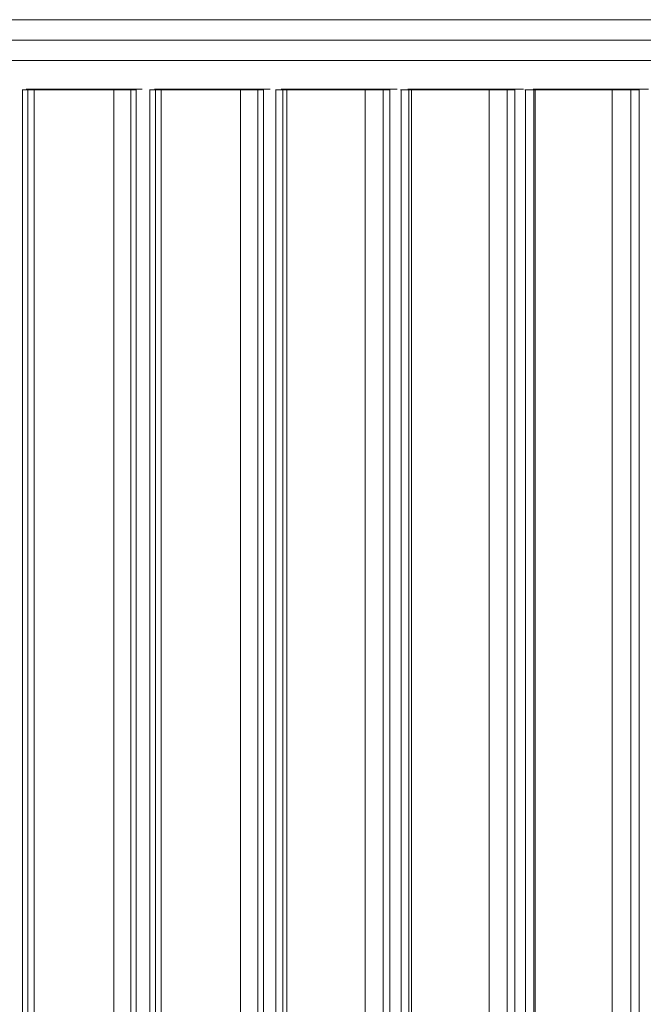
# Model space of a CAD drawing. Units: millimetres. Extents: x -10022 to 3360, y -801 to 7099.
# Drawn here: x -2950 to -2441, y 4387 to 5191 of the extents above; entities that cross this region are included whole.
import ezdxf

# ---------------------------------------------------------------- set-up
doc = ezdxf.new("R2010")
doc.units = ezdxf.units.MM
doc.header["$MEASUREMENT"] = 0
for name, color, linetype, lineweight in [('joiners-new - Level 25', 7, 'Continuous', 0), ('joiners-new - Level 26', 7, 'Continuous', 0), ('Level 61', 7, 'Continuous', 0)]:
    doc.layers.add(name, color=color, linetype=linetype, lineweight=lineweight)

# ---------------------------------------------------------------- blocks, each defined once
blk = doc.blocks.new('From Smart Solid_363')
at = {"layer": 'joiners-new - Level 26', "color": 252, "linetype": 'Continuous', "lineweight": 13}
for p, q in [((-38.23, 420), (-46.66, 420)), ((-46.11, -420), (-46.11, 420)), ((-46.11, 420), (-39.26, 420)), ((-39.26, -420), (-39.26, 420)), ((-39.26, 420), (46.66, 420)), ((-38.23, -420), (-38.23, 420)), ((24.78, 420), (-38.23, 420)), ((24.78, -420), (24.78, 420)), ((24.78, 420), (39.81, 420)), ((39.81, -420), (39.81, 420)), ((46.66, 420), (39.81, 420)), ((46.66, -420), (46.66, 420)), ((-38.23, -420), (-46.66, -420)), ((-46.11, -420), (-39.26, -420)), ((-39.26, -420), (46.66, -420)), ((24.78, -420), (-38.23, -420)), ((24.78, -420), (39.81, -420)), ((46.66, -420), (39.81, -420))]:
    blk.add_line(p, q, dxfattribs=at)
blk = doc.blocks.new('From Smart Solid_364')
at = {"layer": 'joiners-new - Level 26', "color": 252, "linetype": 'Continuous', "lineweight": 13}
for p, q in [((-37.89, 420), (-46.66, 420)), ((-46.21, -420), (-46.21, 420)), ((-46.21, 420), (-40.01, 420)), ((-40.01, -420), (-40.01, 420)), ((-40.01, 420), (46.66, 420)), ((-37.89, -420), (-37.89, 420)), ((25.66, 420), (-37.89, 420)), ((25.66, -420), (25.66, 420)), ((25.66, 420), (40.46, 420)), ((40.46, -420), (40.46, 420)), ((46.66, 420), (40.46, 420)), ((46.66, -420), (46.66, 420)), ((-37.89, -420), (-46.66, -420)), ((-46.21, -420), (-40.01, -420)), ((-40.01, -420), (46.66, -420)), ((25.66, -420), (-37.89, -420)), ((25.66, -420), (40.46, -420)), ((46.66, -420), (40.46, -420))]:
    blk.add_line(p, q, dxfattribs=at)
blk = doc.blocks.new('From Smart Solid_365')
at = {"layer": 'joiners-new - Level 26', "color": 252, "linetype": 'Continuous', "lineweight": 13}
for p, q in [((-37.47, 420), (-46.62, 420)), ((-46.27, -420), (-46.27, 420)), ((-46.27, 420), (-40.8, 420)), ((-40.8, -420), (-40.8, 420)), ((-40.8, 420), (46.62, 420)), ((-37.47, -420), (-37.47, 420)), ((26.63, 420), (-37.47, 420)), ((26.63, -420), (26.63, 420)), ((26.63, 420), (41.14, 420)), ((41.14, -420), (41.14, 420)), ((46.62, 420), (41.14, 420)), ((46.62, -420), (46.62, 420)), ((-37.47, -420), (-46.62, -420)), ((-46.27, -420), (-40.8, -420)), ((-40.8, -420), (46.62, -420)), ((26.63, -420), (-37.47, -420)), ((26.63, -420), (41.14, -420)), ((46.62, -420), (41.14, -420))]:
    blk.add_line(p, q, dxfattribs=at)
blk = doc.blocks.new('From Smart Solid_366')
at = {"layer": 'joiners-new - Level 26', "color": 252, "linetype": 'Continuous', "lineweight": 13}
for p, q in [((-36.89, 420), (-46.51, 420)), ((-46.27, -420), (-46.27, 420)), ((-46.27, 420), (-41.69, 420)), ((-41.69, -420), (-41.69, 420)), ((-41.69, 420), (46.51, 420)), ((-36.89, -420), (-36.89, 420)), ((27.79, 420), (-36.89, 420)), ((27.79, -420), (27.79, 420)), ((27.79, 420), (41.93, 420)), ((41.93, -420), (41.93, 420)), ((46.51, 420), (41.93, 420)), ((46.51, -420), (46.51, 420)), ((-36.89, -420), (-46.51, -420)), ((-46.27, -420), (-41.69, -420)), ((-41.69, -420), (46.51, -420)), ((27.79, -420), (-36.89, -420)), ((27.79, -420), (41.93, -420)), ((46.51, -420), (41.93, -420))]:
    blk.add_line(p, q, dxfattribs=at)
blk = doc.blocks.new('From Smart Solid_367')
at = {"layer": 'joiners-new - Level 26', "color": 252, "linetype": 'Continuous', "lineweight": 13}
for p, q in [((-36.65, 420), (-46.45, 420)), ((-46.24, -420), (-46.24, 420)), ((-46.24, 420), (-42.02, 420)), ((-42.02, -420), (-42.02, 420)), ((-42.02, 420), (46.45, 420)), ((-36.65, -420), (-36.65, 420)), ((28.22, 420), (-36.65, 420)), ((28.22, -420), (28.22, 420)), ((28.22, 420), (42.22, 420)), ((42.22, -420), (42.22, 420)), ((46.45, 420), (42.22, 420)), ((46.45, -420), (46.45, 420)), ((-36.65, -420), (-46.45, -420)), ((-46.24, -420), (-42.02, -420)), ((-42.02, -420), (46.45, -420)), ((28.22, -420), (-36.65, -420)), ((28.22, -420), (42.22, -420)), ((46.45, -420), (42.22, -420))]:
    blk.add_line(p, q, dxfattribs=at)
blk = doc.blocks.new('From Smart Solid_389')
at = {"layer": 'joiners-new - Level 25', "color": 16, "linetype": 'Continuous', "lineweight": 13}
for p, q in [((-455.76, 16.7), (451.34, 16.7)), ((-457.07, 0), (445.61, 0)), ((-454.46, 0), (457.07, 0)), ((-455.76, -16.7), (451.34, -16.7))]:
    blk.add_line(p, q, dxfattribs=at)
for centre, ratio in [((-455.76, 0), 0.077995), ((451.34, 0), 0.343043)]:
    blk.add_ellipse(centre, major_axis=(0, -16.7), ratio=ratio, dxfattribs=at)
blk = doc.blocks.new('From Smart Solid_390')
at = {"layer": 'joiners-new - Level 25', "color": 16, "linetype": 'Continuous', "lineweight": 13}
for p, q in [((-455.76, 16.7), (451.34, 16.7)), ((-457.07, 0), (445.61, 0)), ((-454.46, 0), (457.07, 0)), ((-455.76, -16.7), (451.34, -16.7))]:
    blk.add_line(p, q, dxfattribs=at)
for centre, ratio in [((-455.76, 0), 0.077995), ((451.34, 0), 0.343043)]:
    blk.add_ellipse(centre, major_axis=(0, -16.7), ratio=ratio, dxfattribs=at)
blk = doc.blocks.new('joiners-new_1')
at = {"layer": 'joiners-new - Level 26', "color": 7, "linetype": 'Continuous', "lineweight": 13}
for points in [[(-2945.02, 5134.54), (-2940.83, 5134.54), (-2935.4, 5134.54), (-2945.22, 5134.54), (-2935.4, 5134.54), (-2870.51, 5134.54), (-2870.51, 5134.54), (-2856.52, 5134.54), (-2856.52, 5134.54), (-2852.33, 5134.54), (-2940.83, 5134.54)], [(-2840.25, 5134.54), (-2835.67, 5134.54), (-2830.89, 5134.54), (-2840.49, 5134.54), (-2830.89, 5134.54), (-2766.21, 5134.54), (-2766.21, 5134.54), (-2752.06, 5134.54), (-2752.06, 5134.54), (-2747.47, 5134.54), (-2835.67, 5134.54)], [(-2736.58, 5134.54), (-2730.82, 5134.54), (-2727.97, 5134.54), (-2736.97, 5134.54), (-2727.97, 5134.54), (-2664.07, 5134.54), (-2664.07, 5134.54), (-2649.45, 5134.54), (-2649.45, 5134.54), (-2643.69, 5134.54), (-2730.82, 5134.54)], [(-2633.34, 5134.54), (-2627, 5134.54), (-2625.11, 5134.54), (-2633.8, 5134.54), (-2625.11, 5134.54), (-2561.67, 5134.54), (-2561.67, 5134.54), (-2546.83, 5134.54), (-2546.83, 5134.54), (-2540.49, 5134.54), (-2627, 5134.54)], [(-2530.96, 5134.54), (-2524.04, 5134.54), (-2523.12, 5134.54), (-2531.52, 5134.54), (-2523.12, 5134.54), (-2460.18, 5134.54), (-2460.18, 5134.54), (-2445.13, 5134.54), (-2445.13, 5134.54), (-2438.21, 5134.54), (-2524.04, 5134.54)]]:
    blk.add_open_spline(points, degree=1, dxfattribs=at)
at = {"layer": 'joiners-new - Level 25', "color": 16, "linetype": 'Continuous', "lineweight": 13}
for name in ['From Smart Solid_389', 'From Smart Solid_390']:
    blk.add_blockref(name, (-2782.94, 5174.54), dxfattribs=at)
at = {"layer": 'joiners-new - Level 26', "color": 252, "linetype": 'Continuous', "lineweight": 13}
for name, p in [('From Smart Solid_367', (-2901.63, 4714.04)), ('From Smart Solid_366', (-2797.71, 4714.04)), ('From Smart Solid_365', (-2694.69, 4714.04)), ('From Smart Solid_364', (-2592.54, 4714.04)), ('From Smart Solid_363', (-2491.2, 4714.04))]:
    blk.add_blockref(name, p, dxfattribs=at)

msp = doc.modelspace()

# ---------------------------------------------------------------- block references
at = {"layer": 'Level 61', "color": 7, "linetype": 'Continuous', "lineweight": 0}
msp.add_blockref('joiners-new_1', (0, 0), dxfattribs=at)

doc.saveas('drawing.dxf')
